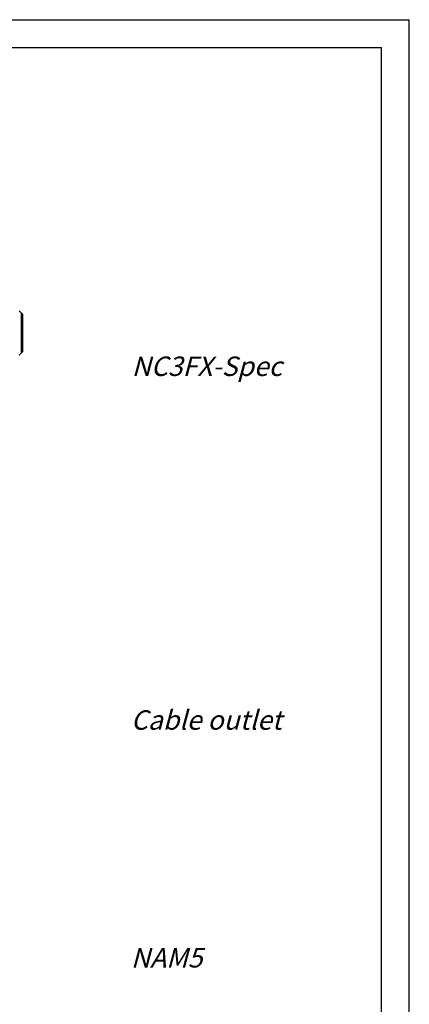
# Model space of a CAD drawing. Units: millimetres. Extents: x 0 to 210, y 0 to 297.
import ezdxf

# ---------------------------------------------------------------- set-up
doc = ezdxf.new("R2010")
doc.units = ezdxf.units.MM
doc.header["$LTSCALE"] = 19.36
doc.layers.get('0').update_dxf_attribs({"linetype": 'CONTINUOUS'})
doc.layers.add('05', color=7, linetype='CONTINUOUS')
doc.layers.add('SCHRAFFIERT', color=7, linetype='CONTINUOUS')
doc.styles.get("Standard").update_dxf_attribs({"font": 'txt', "width": 0.7})

msp = doc.modelspace()

# ---------------------------------------------------------------- linework, layer by layer
at = {"color": 7, "linetype": 'CONTINUOUS'}
for p, q in [((0, 297), (210, 297)), ((210, 0), (210, 297)), ((5, 292), (205, 292)), ((205, 5), (205, 292))]:
    msp.add_line(p, q, dxfattribs=at)
at = {"layer": '05', "color": 7, "linetype": 'CONTINUOUS'}
for p, q in [((139.8011306625, 244.5303720636), (140.4011306625, 243.9303720636)), ((140.4011306625, 243.9303720636), (140.4011306625, 237.1303720636)), ((140.4011306625, 237.1303720636), (139.8011306625, 236.5303720636))]:
    msp.add_line(p, q, dxfattribs=at)
at = {"layer": 'SCHRAFFIERT', "color": 2, "linetype": 'CONTINUOUS'}
msp.add_line((140.1511306625, 244.1803720636), (140.1511306625, 236.8803720636), dxfattribs=at)

# ---------------------------------------------------------------- texts
at = {"color": 5, "linetype": 'CONTINUOUS', "char_height": 3.5, "attachment_point": 1, "line_spacing_factor": 0.9}
for s, insert, width in [('\\Q15.0;NC3FX-Spec', (160.0471583867, 236.2959174754), 26.8333333333), ('\\Q15.0;Cable outlet', (159.9135002008, 172.5497691488), 28.8333333333), ('\\Q15.0;NAM5', (159.8986027412, 129.6978754091), 11.9166666667)]:
    msp.add_mtext(s, dxfattribs=dict(at, insert=insert, width=width))

doc.saveas('drawing.dxf')
